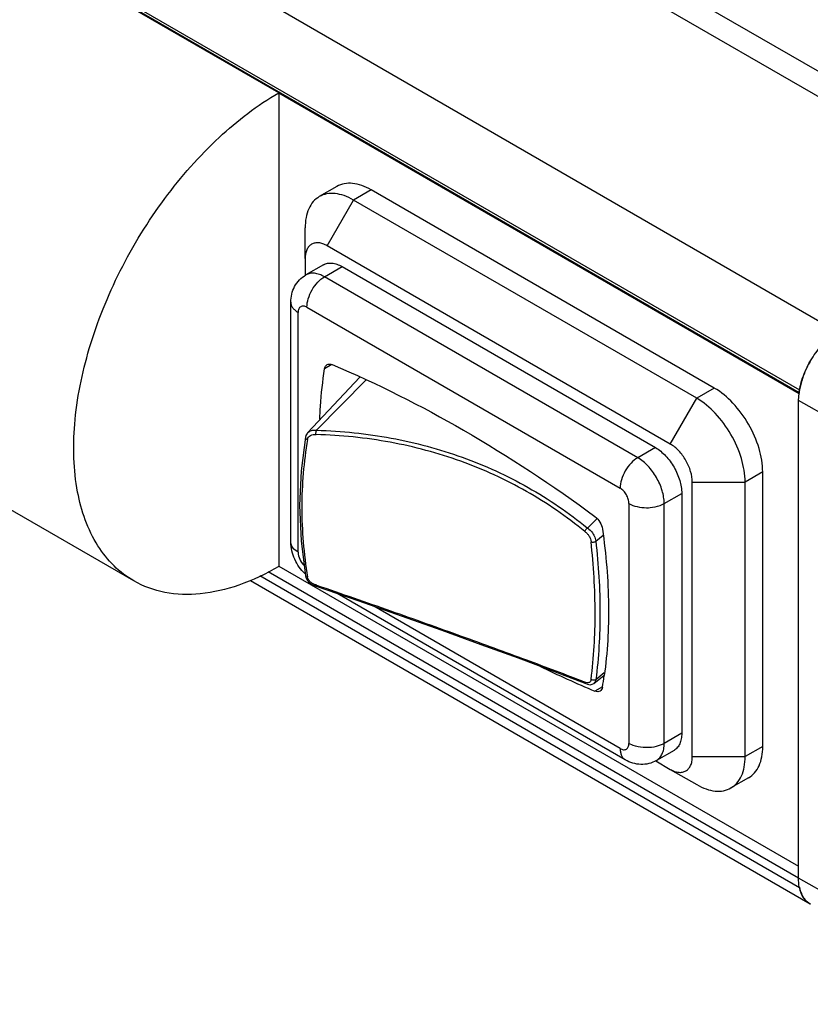
# Model space of a CAD drawing. Units: inches. Extents: x 0.7 to 21.3, y 0.5 to 16.
# Drawn here: x 18.9 to 19.6, y 12.2 to 13 of the extents above; entities that cross this region are included whole.
import ezdxf

# ---------------------------------------------------------------- set-up
doc = ezdxf.new("R2010")
doc.units = ezdxf.units.IN
doc.header["$LTSCALE"] = 1.21
doc.header["$MEASUREMENT"] = 0
doc.layers.get('0').update_dxf_attribs({"linetype": 'CONTINUOUS'})
doc.layers.add('AXIS', color=7, linetype='CONTINUOUS')

msp = doc.modelspace()

# ---------------------------------------------------------------- linework, layer by layer
at = {"color": 7, "linetype": 'CONTINUOUS'}
for p, q in [((15.34936, 15.35095), (19.74791, 12.8115)), ((15.37888, 15.35387), (19.77744, 12.81442)), ((15.19614, 15.26249), (19.5947, 12.72304)), ((15.16559, 15.21663), (19.56414, 12.67717)), ((15.16633, 15.21408), (19.5639, 12.6752)), ((19.5638, 12.67402), (19.15227, 12.91161)), ((19.15227, 12.91161), (19.15227, 12.53792)), ((19.22534, 12.83527), (19.21142, 12.82723)), ((19.19055, 12.79107), (19.21142, 12.82723)), ((19.48285, 12.67052), (19.21142, 12.82723)), ((19.17315, 12.78102), (19.17315, 12.80513)), ((19.46197, 12.63436), (19.19055, 12.79107)), ((19.17315, 12.78102), (19.17315, 12.76764)), ((19.18761, 12.77605), (19.17369, 12.76802)), ((19.18846, 12.76655), (19.20238, 12.77459)), ((19.20238, 12.77459), (19.45014, 12.63155)), ((19.17369, 12.76802), (19.17369, 12.76801)), ((19.43622, 12.62351), (19.18846, 12.76655)), ((19.16181, 12.5568), (19.16181, 12.74646)), ((19.17454, 12.74245), (19.4223, 12.5994)), ((19.16758, 12.54877), (19.16758, 12.73843)), ((19.19428, 12.69716), (19.18855, 12.69385)), ((19.1751, 12.64328), (19.21628, 12.68727)), ((19.18224, 12.64524), (19.2213, 12.68501)), ((19.56559, 12.68341), (19.56414, 12.67717)), ((19.49677, 12.67856), (19.48285, 12.67052)), ((19.56338, 12.6688), (19.56376, 12.67467)), ((19.56414, 12.67717), (19.56408, 12.67667)), ((19.46197, 12.63436), (19.48285, 12.67052)), ((19.73895, 12.56918), (19.56338, 12.6688)), ((19.56338, 12.29108), (19.56338, 12.6688)), ((19.17511, 12.64328), (19.1762, 12.6442)), ((19.45014, 12.63155), (19.43622, 12.62351)), ((19.53505, 12.61226), (19.52113, 12.60422)), ((19.47937, 12.60422), (19.52113, 12.60422)), ((19.47937, 12.38724), (19.47937, 12.60422)), ((19.52113, 12.38724), (19.52113, 12.60422)), ((19.4571, 12.58735), (19.47102, 12.59538)), ((19.47102, 12.59538), (19.47102, 12.40572)), ((19.42926, 12.58735), (19.42926, 12.39769)), ((19.45383, 12.58582), (19.4571, 12.58735)), ((19.4571, 12.39769), (19.4571, 12.58735)), ((19.39639, 12.56798), (19.40406, 12.57558)), ((19.39614, 12.56819), (19.39639, 12.56798)), ((19.40305, 12.55756), (19.40879, 12.56236)), ((19.16758, 12.54877), (19.1649, 12.55069)), ((19.56338, 12.29108), (19.14382, 12.53331)), ((19.15227, 12.53792), (19.56338, 12.30057)), ((19.12985, 12.5264), (19.57255, 12.27081)), ((19.56414, 12.28359), (19.13726, 12.53004)), ((19.18022, 12.52245), (19.18182, 12.52195)), ((19.18183, 12.52195), (19.18176, 12.52297)), ((19.18176, 12.52296), (19.18213, 12.52284)), ((19.42638, 12.38466), (19.19857, 12.51618)), ((19.4223, 12.39367), (19.22747, 12.50615)), ((19.34157, 12.46522), (19.36949, 12.45479)), ((19.36949, 12.45479), (19.39524, 12.44496)), ((19.40305, 12.44824), (19.40971, 12.45366)), ((19.39458, 12.44565), (19.39444, 12.44624)), ((19.39512, 12.44501), (19.39458, 12.44565)), ((19.4015, 12.44518), (19.40944, 12.45151)), ((19.40149, 12.44517), (19.40149, 12.44517)), ((19.40831, 12.44243), (19.40237, 12.439)), ((19.47102, 12.40572), (19.4571, 12.39769)), ((19.4326, 12.39614), (19.42926, 12.39769)), ((19.46491, 12.3922), (19.45099, 12.38417)), ((19.53505, 12.39527), (19.52113, 12.38724)), ((19.45041, 12.38387), (19.46197, 12.37719)), ((19.47937, 12.38724), (19.52113, 12.38724)), ((19.46197, 12.37719), (19.48285, 12.36514)), ((19.73895, 12.19147), (19.56338, 12.29108)), ((19.56408, 12.28402), (19.56414, 12.28359))]:
    msp.add_line(p, q, dxfattribs=at)
for points in [[(19.17511, 12.64329), (19.17468, 12.64279), (19.17372, 12.64108), (19.17336, 12.63978)], [(19.17336, 12.63978), (19.16991, 12.61327), (19.16873, 12.58578), (19.16991, 12.55788), (19.17335, 12.5302)], [(19.17335, 12.5302), (19.1737, 12.52882), (19.17468, 12.52685), (19.17615, 12.52506), (19.17803, 12.52356), (19.18022, 12.52245)], [(19.18181, 12.52195), (19.21568, 12.51028), (19.24908, 12.49859), (19.28127, 12.48714), (19.31212, 12.47602), (19.34157, 12.46522)], [(19.39512, 12.44501), (19.39655, 12.44441), (19.39846, 12.44412), (19.40022, 12.44444), (19.40149, 12.44517)]]:
    msp.add_lwpolyline(points, dxfattribs=at)
for centre, radius, start, end in [((19.63843, 12.66162), 0.07607, 150.41067, 156.08437), ((19.63901, 12.66129), 0.07674, 149.52193, 150.41591), ((19.63355, 12.66373), 0.07075, 157.01266, 162.97793), ((19.63638, 12.66256), 0.07382, 156.11004, 157.03434), ((19.6287, 12.66531), 0.06566, 163.05582, 163.99267), ((19.61557, 12.6681), 0.05222, 172.21042, 172.76335), ((19.61669, 12.66794), 0.05335, 171.09626, 172.20849), ((19.18033, 12.6345), 0.01086, 80.05162, 81.49195), ((19.73302, 13.22749), 0.85501, 244.04645, 247.2493), ((19.09747, 12.49518), 0.3153, 350.31517, 352.0035), ((19.58561, 12.2876), 0.02178, 203.20903, 205.16399), ((19.58111, 12.28487), 0.01651, 219.67834, 222.1522), ((19.57995, 12.28362), 0.0148, 235.53336, 239.99765), ((19.57994, 12.2836), 0.01477, 240.00027, 240.60808), ((19.57991, 12.28356), 0.01472, 240.01672, 240.61108)]:
    msp.add_arc(centre, radius, start, end, dxfattribs=at)
for points, knots in [([(19.18436, 12.82991), (19.18257, 12.82888), (19.17923, 12.82607), (19.17567, 12.82025), (19.17356, 12.81309), (19.17315, 12.80787), (19.17315, 12.80513)], [0, 0, 0, 0, 0.217773, 0.450952, 0.710201, 1, 1, 1, 1]), ([(19.21142, 12.82723), (19.20905, 12.8286), (19.20432, 12.83085), (19.19706, 12.8326), (19.19025, 12.83243), (19.18614, 12.83094), (19.18436, 12.82991)], [0, 0, 0, 0, 0.289798, 0.549047, 0.782226, 1, 1, 1, 1]), ([(19.19055, 12.79107), (19.18947, 12.79169), (19.18732, 12.79271), (19.18402, 12.79351), (19.18092, 12.79343), (19.17816, 12.79243), (19.17591, 12.79054), (19.17429, 12.78789), (19.17333, 12.78464), (19.17315, 12.78227), (19.17315, 12.78102)], [0, 0, 0, 0, 0.144885, 0.27453, 0.391109, 0.499998, 0.608887, 0.725467, 0.855114, 1, 1, 1, 1]), ([(19.18761, 12.77605), (19.18859, 12.77661), (19.19082, 12.77743), (19.19454, 12.77752), (19.1985, 12.77657), (19.20108, 12.77534), (19.20238, 12.77459)], [0, 0, 0, 0, 0.217775, 0.450931, 0.710225, 1, 1, 1, 1]), ([(19.16181, 12.74646), (19.16181, 12.7486), (19.16229, 12.7529), (19.16458, 12.75897), (19.16839, 12.76425), (19.17183, 12.76694), (19.17369, 12.76801)], [0, 0, 0, 0, 0.249395, 0.498948, 0.749217, 1, 1, 1, 1]), ([(19.18846, 12.76655), (19.18716, 12.7673), (19.18459, 12.76853), (19.18063, 12.76948), (19.17691, 12.76939), (19.17468, 12.76858), (19.1737, 12.76802)], [0, 0, 0, 0, 0.289771, 0.549055, 0.782224, 1, 1, 1, 1]), ([(19.17861, 12.75616), (19.17988, 12.75835), (19.18274, 12.76227), (19.18648, 12.76541), (19.18846, 12.76655)], [0, 0, 0, 0, 0.525555, 1, 1, 1, 1]), ([(19.17454, 12.74245), (19.17454, 12.74473), (19.17539, 12.74954), (19.17735, 12.75398), (19.17861, 12.75616)], [0, 0, 0, 0, 0.474448, 1, 1, 1, 1]), ([(19.16181, 12.74646), (19.16181, 12.74571), (19.16209, 12.74415), (19.16327, 12.74197), (19.16515, 12.74), (19.16671, 12.73893), (19.16758, 12.73843)], [0, 0, 0, 0, 0.217776, 0.450956, 0.7102, 1, 1, 1, 1]), ([(19.17454, 12.74245), (19.17372, 12.74292), (19.17243, 12.74343), (19.17069, 12.74339), (19.16958, 12.74299), (19.16868, 12.74223), (19.16778, 12.74075), (19.16758, 12.73937), (19.16758, 12.73843)], [0, 0, 0, 0, 0.273857, 0.390775, 0.499998, 0.609221, 0.72614, 1, 1, 1, 1]), ([(19.56398, 12.6762), (19.56472, 12.6809), (19.56748, 12.69041), (19.57436, 12.70353), (19.58344, 12.71485), (19.59084, 12.72081), (19.5947, 12.72304)], [0, 0, 0, 0, 0.248306, 0.510957, 0.767764, 1, 1, 1, 1]), ([(19.18855, 12.69385), (19.18865, 12.69454), (19.18903, 12.69583), (19.18997, 12.69682), (19.1905, 12.69712)], [0, 0, 0, 0, 0.53684, 1, 1, 1, 1]), ([(19.1905, 12.69712), (19.19104, 12.69744), (19.19244, 12.69776), (19.1938, 12.69739), (19.19447, 12.69711)], [0, 0, 0, 0, 0.460999, 1, 1, 1, 1]), ([(19.19447, 12.69711), (19.23018, 12.68214), (19.30198, 12.64594), (19.36899, 12.60164), (19.40237, 12.57708)], [0, 0, 0, 0, 0.483008, 1, 1, 1, 1]), ([(19.18465, 12.65391), (19.18481, 12.65732), (19.18559, 12.67068), (19.18704, 12.68401), (19.18855, 12.69385)], [0, 0, 0, 0, 0.255618, 1, 1, 1, 1]), ([(19.52113, 12.60422), (19.52113, 12.6105), (19.51878, 12.62373), (19.51058, 12.64233), (19.49857, 12.65873), (19.48829, 12.66739), (19.48285, 12.67052)], [0, 0, 0, 0, 0.237219, 0.500001, 0.762782, 1, 1, 1, 1]), ([(19.1762, 12.6442), (19.177, 12.64471), (19.17891, 12.64541), (19.18092, 12.64539), (19.18194, 12.64524)], [0, 0, 0, 0, 0.478225, 1, 1, 1, 1]), ([(19.18176, 12.64185), (19.18174, 12.64214), (19.18168, 12.64274), (19.18176, 12.64363), (19.18192, 12.64447), (19.1821, 12.64498), (19.18221, 12.6452)], [0, 0, 0, 0, 0.253087, 0.52736, 0.787273, 1, 1, 1, 1]), ([(19.39444, 12.56512), (19.37993, 12.57698), (19.34867, 12.59845), (19.29661, 12.62234), (19.24037, 12.63735), (19.20142, 12.64129), (19.18176, 12.64185)], [0, 0, 0, 0, 0.244284, 0.491791, 0.743514, 1, 1, 1, 1]), ([(19.18224, 12.64524), (19.202, 12.64464), (19.24115, 12.64064), (19.29768, 12.62554), (19.35005, 12.60158), (19.38153, 12.58007), (19.39614, 12.56819)], [0, 0, 0, 0, 0.256443, 0.508191, 0.755733, 1, 1, 1, 1]), ([(19.17506, 12.638), (19.17199, 12.62034), (19.16894, 12.58388), (19.17208, 12.54745), (19.17506, 12.52924)], [0, 0, 0, 0, 0.492742, 1, 1, 1, 1]), ([(19.17336, 12.63978), (19.17333, 12.63961), (19.17338, 12.63921), (19.17375, 12.6387), (19.17433, 12.63827), (19.1748, 12.63808), (19.17506, 12.638)], [0, 0, 0, 0, 0.196725, 0.425455, 0.696292, 1, 1, 1, 1]), ([(19.47937, 12.60422), (19.47937, 12.60707), (19.4783, 12.61309), (19.47458, 12.62154), (19.46912, 12.629), (19.46445, 12.63293), (19.46197, 12.63436)], [0, 0, 0, 0, 0.237226, 0.500001, 0.762776, 1, 1, 1, 1]), ([(19.45014, 12.63155), (19.45311, 12.62983), (19.45872, 12.62511), (19.46526, 12.61617), (19.46974, 12.60602), (19.47102, 12.5988), (19.47102, 12.59538)], [0, 0, 0, 0, 0.237228, 0.499999, 0.762771, 1, 1, 1, 1]), ([(19.43622, 12.62351), (19.43425, 12.62237), (19.43051, 12.61922), (19.42765, 12.61531), (19.42638, 12.61312)], [0, 0, 0, 0, 0.474429, 1, 1, 1, 1]), ([(19.4571, 12.58735), (19.4571, 12.59077), (19.45582, 12.59799), (19.45135, 12.60813), (19.4448, 12.61708), (19.43919, 12.6218), (19.43622, 12.62351)], [0, 0, 0, 0, 0.237209, 0.499957, 0.762743, 1, 1, 1, 1]), ([(19.42638, 12.61312), (19.42512, 12.61093), (19.42316, 12.60649), (19.4223, 12.60168), (19.4223, 12.5994)], [0, 0, 0, 0, 0.525569, 1, 1, 1, 1]), ([(19.42926, 12.58735), (19.42926, 12.58849), (19.42884, 12.59089), (19.42734, 12.59427), (19.42516, 12.59726), (19.42329, 12.59883), (19.4223, 12.5994)], [0, 0, 0, 0, 0.237241, 0.500001, 0.76276, 1, 1, 1, 1]), ([(19.42926, 12.58735), (19.43124, 12.5862), (19.43583, 12.58454), (19.44066, 12.58402), (19.44318, 12.58402)], [0, 0, 0, 0, 0.474447, 1, 1, 1, 1]), ([(19.44318, 12.58402), (19.44412, 12.58402), (19.44772, 12.58417), (19.45132, 12.58489), (19.45383, 12.58582)], [0, 0, 0, 0, 0.258983, 1, 1, 1, 1]), ([(19.40237, 12.57708), (19.40394, 12.57592), (19.40653, 12.57283), (19.408, 12.56908), (19.40828, 12.56713)], [0, 0, 0, 0, 0.497829, 1, 1, 1, 1]), ([(19.39444, 12.56512), (19.39445, 12.56539), (19.39463, 12.56594), (19.39504, 12.56672), (19.39563, 12.56742), (19.39609, 12.5678), (19.39634, 12.56795)], [0, 0, 0, 0, 0.22832, 0.488592, 0.755068, 1, 1, 1, 1]), ([(19.39634, 12.56794), (19.39679, 12.56767), (19.39866, 12.56636), (19.40016, 12.56457), (19.40106, 12.56308)], [0, 0, 0, 0, 0.232676, 1, 1, 1, 1]), ([(19.40106, 12.56308), (19.40132, 12.56264), (19.40226, 12.56091), (19.40288, 12.559), (19.40306, 12.55756)], [0, 0, 0, 0, 0.260799, 1, 1, 1, 1]), ([(19.40828, 12.56713), (19.41112, 12.5472), (19.41438, 12.50853), (19.41229, 12.46971), (19.4097, 12.45132)], [0, 0, 0, 0, 0.520061, 1, 1, 1, 1]), ([(19.1731, 12.53178), (19.16965, 12.53497), (19.16408, 12.54278), (19.16181, 12.55216), (19.16181, 12.5568)], [0, 0, 0, 0, 0.502703, 1, 1, 1, 1]), ([(19.1649, 12.55069), (19.16398, 12.55152), (19.16244, 12.55336), (19.16181, 12.55571), (19.16181, 12.5568)], [0, 0, 0, 0, 0.531764, 1, 1, 1, 1]), ([(19.39926, 12.55712), (19.39954, 12.55699), (19.4002, 12.55685), (19.40122, 12.55686), (19.40221, 12.55708), (19.40282, 12.55738), (19.40306, 12.55756)], [0, 0, 0, 0, 0.231929, 0.501515, 0.770269, 1, 1, 1, 1]), ([(19.39926, 12.44835), (19.40152, 12.46569), (19.40357, 12.50207), (19.40136, 12.5384), (19.39926, 12.55712)], [0, 0, 0, 0, 0.481468, 1, 1, 1, 1]), ([(19.40305, 12.55756), (19.40517, 12.53875), (19.40741, 12.50223), (19.40533, 12.46566), (19.40305, 12.44823)], [0, 0, 0, 0, 0.518592, 1, 1, 1, 1]), ([(19.16758, 12.54877), (19.16758, 12.5469), (19.16865, 12.54306), (19.17088, 12.53981), (19.17231, 12.53842)], [0, 0, 0, 0, 0.483141, 1, 1, 1, 1]), ([(19.17335, 12.5302), (19.17337, 12.53007), (19.17351, 12.52979), (19.1739, 12.5295), (19.17443, 12.52931), (19.17484, 12.52925), (19.17506, 12.52924)], [0, 0, 0, 0, 0.191253, 0.415893, 0.687041, 1, 1, 1, 1]), ([(19.18213, 12.52284), (19.20169, 12.51614), (19.23987, 12.50287), (19.29522, 12.48315), (19.34648, 12.46444), (19.37906, 12.45217), (19.39444, 12.44624)], [0, 0, 0, 0, 0.274768, 0.537288, 0.78089, 1, 1, 1, 1]), ([(19.40306, 12.44823), (19.40283, 12.44804), (19.40205, 12.44767), (19.40067, 12.44764), (19.39966, 12.44804), (19.39926, 12.44835)], [0, 0, 0, 0, 0.225306, 0.617922, 1, 1, 1, 1]), ([(19.40306, 12.44823), (19.40297, 12.44762), (19.40266, 12.44647), (19.40192, 12.44551), (19.4015, 12.44517)], [0, 0, 0, 0, 0.532921, 1, 1, 1, 1]), ([(19.40635, 12.43899), (19.4058, 12.43867), (19.4044, 12.43836), (19.40305, 12.43872), (19.40237, 12.439)], [0, 0, 0, 0, 0.461001, 1, 1, 1, 1]), ([(19.40828, 12.44214), (19.40816, 12.44147), (19.40777, 12.44023), (19.40685, 12.43928), (19.40635, 12.43899)], [0, 0, 0, 0, 0.535328, 1, 1, 1, 1]), ([(19.47102, 12.40572), (19.47102, 12.40423), (19.4708, 12.40138), (19.46964, 12.39747), (19.4677, 12.3943), (19.46588, 12.39277), (19.46491, 12.3922)], [0, 0, 0, 0, 0.289776, 0.54907, 0.782226, 1, 1, 1, 1]), ([(19.4223, 12.39367), (19.42312, 12.3932), (19.42442, 12.39268), (19.42616, 12.39272), (19.42726, 12.39312), (19.42816, 12.39388), (19.42906, 12.39536), (19.42926, 12.39675), (19.42926, 12.39769)], [0, 0, 0, 0, 0.273857, 0.390775, 0.499998, 0.609221, 0.72614, 1, 1, 1, 1]), ([(19.4223, 12.39367), (19.4223, 12.39267), (19.42246, 12.39077), (19.42322, 12.38817), (19.42452, 12.38605), (19.42573, 12.38503), (19.42638, 12.38466)], [0, 0, 0, 0, 0.2898, 0.549059, 0.782236, 1, 1, 1, 1]), ([(19.44318, 12.39436), (19.44225, 12.39436), (19.43867, 12.3945), (19.43509, 12.39522), (19.4326, 12.39614)], [0, 0, 0, 0, 0.258882, 1, 1, 1, 1]), ([(19.4571, 12.39769), (19.45513, 12.39654), (19.45053, 12.39488), (19.44571, 12.39436), (19.44318, 12.39436)], [0, 0, 0, 0, 0.474429, 1, 1, 1, 1]), ([(19.45099, 12.38417), (19.45196, 12.38473), (19.45379, 12.38626), (19.45572, 12.38944), (19.45688, 12.39334), (19.4571, 12.39619), (19.4571, 12.39769)], [0, 0, 0, 0, 0.217762, 0.450918, 0.710231, 1, 1, 1, 1]), ([(19.45099, 12.38417), (19.44913, 12.38309), (19.44508, 12.38146), (19.4386, 12.38079), (19.4322, 12.38185), (19.42823, 12.38359), (19.42638, 12.38466)], [0, 0, 0, 0, 0.25074, 0.501018, 0.750593, 1, 1, 1, 1]), ([(19.46197, 12.37719), (19.46305, 12.37657), (19.4652, 12.37555), (19.4685, 12.37475), (19.4716, 12.37483), (19.47436, 12.37583), (19.47661, 12.37772), (19.47823, 12.38036), (19.47919, 12.38362), (19.47937, 12.38599), (19.47937, 12.38724)], [0, 0, 0, 0, 0.144885, 0.27453, 0.391109, 0.499998, 0.608887, 0.725467, 0.855114, 1, 1, 1, 1]), ([(19.50992, 12.36246), (19.51171, 12.36349), (19.51505, 12.3663), (19.5186, 12.37211), (19.52072, 12.37928), (19.52113, 12.38449), (19.52113, 12.38724)], [0, 0, 0, 0, 0.217773, 0.450952, 0.710201, 1, 1, 1, 1]), ([(19.48285, 12.36514), (19.48523, 12.36377), (19.48995, 12.36152), (19.49722, 12.35976), (19.50403, 12.35994), (19.50814, 12.36143), (19.50992, 12.36246)], [0, 0, 0, 0, 0.289798, 0.549047, 0.782226, 1, 1, 1, 1]), ([(19.57256, 12.2708), (19.57109, 12.27165), (19.56836, 12.27395), (19.56545, 12.2787), (19.56372, 12.28457), (19.56338, 12.28884), (19.56338, 12.29108)], [0, 0, 0, 0, 0.217772, 0.450947, 0.710195, 1, 1, 1, 1]), ([(19.56414, 12.28359), (19.56423, 12.28318), (19.56461, 12.28163), (19.56512, 12.2801), (19.56559, 12.27902)], [0, 0, 0, 0, 0.258591, 1, 1, 1, 1]), ([(19.56589, 12.27834), (19.56607, 12.27797), (19.56678, 12.27656), (19.56766, 12.27523), (19.56841, 12.27433)], [0, 0, 0, 0, 0.258148, 1, 1, 1, 1]), ([(19.56888, 12.27379), (19.56908, 12.27356), (19.56991, 12.2727), (19.57084, 12.27193), (19.57158, 12.27142)], [0, 0, 0, 0, 0.253353, 1, 1, 1, 1])]:
    msp.add_open_spline(points, degree=3, knots=knots, dxfattribs=at)
for points in [[(19.18221, 12.6452), (19.18222, 12.64521), (19.18223, 12.64523), (19.18224, 12.64524)], [(19.39639, 12.56798), (19.39637, 12.56797), (19.39636, 12.56796), (19.39634, 12.56795)]]:
    msp.add_open_spline(points, degree=3, dxfattribs=at)
at = {"layer": 'AXIS', "color": 7, "linetype": 'CONTINUOUS'}
for p, q in [((19.15227, 12.91201), (15.17825, 15.20636)), ((19.0376, 12.52616), (15.06359, 14.8205)), ((19.15227, 12.91201), (19.15299, 12.91243)), ((19.19828, 12.83795), (19.18436, 12.82991)), ((19.49677, 12.67856), (19.22534, 12.83527)), ((19.53505, 12.39527), (19.53505, 12.61226)), ((19.52384, 12.37049), (19.50992, 12.36246))]:
    msp.add_line(p, q, dxfattribs=at)
for points, knots in [([(19.0376, 12.52616), (19.03194, 12.52942), (19.02123, 12.53763), (19.00342, 12.56015), (18.99015, 12.59879), (18.98897, 12.65266), (19.00105, 12.71207), (19.02545, 12.77241), (19.06016, 12.82887), (19.10234, 12.87685), (19.13529, 12.90221), (19.15227, 12.91201)], [0, 0, 0, 0, 0.042879, 0.087528, 0.186937, 0.304254, 0.437984, 0.582393, 0.729612, 0.871266, 1, 1, 1, 1]), ([(19.22534, 12.83527), (19.22297, 12.83664), (19.21824, 12.83889), (19.21098, 12.84064), (19.20417, 12.84047), (19.20006, 12.83898), (19.19828, 12.83795)], [0, 0, 0, 0, 0.289798, 0.549047, 0.782226, 1, 1, 1, 1]), ([(19.53505, 12.61226), (19.53505, 12.61853), (19.5327, 12.63177), (19.52449, 12.65036), (19.51249, 12.66677), (19.50221, 12.67542), (19.49677, 12.67856)], [0, 0, 0, 0, 0.237219, 0.500001, 0.762782, 1, 1, 1, 1]), ([(19.17506, 12.638), (19.17517, 12.63865), (19.17571, 12.63994), (19.17733, 12.64131), (19.17945, 12.64199), (19.18098, 12.64196), (19.18176, 12.64185)], [0, 0, 0, 0, 0.232468, 0.469706, 0.724591, 1, 1, 1, 1]), ([(19.39444, 12.56512), (19.39506, 12.56471), (19.39625, 12.56367), (19.3977, 12.56172), (19.39877, 12.5595), (19.39917, 12.5579), (19.39926, 12.55712)], [0, 0, 0, 0, 0.233042, 0.49036, 0.753313, 1, 1, 1, 1]), ([(19.15227, 12.53751), (19.1422, 12.5317), (19.12218, 12.52217), (19.09141, 12.51475), (19.06254, 12.51548), (19.04516, 12.52179), (19.0376, 12.52616)], [0, 0, 0, 0, 0.289806, 0.549048, 0.782227, 1, 1, 1, 1]), ([(19.18176, 12.52297), (19.18094, 12.52315), (19.17935, 12.52373), (19.1773, 12.52516), (19.17575, 12.52702), (19.17518, 12.5285), (19.17506, 12.52924)], [0, 0, 0, 0, 0.258449, 0.518592, 0.768627, 1, 1, 1, 1]), ([(19.39926, 12.44835), (19.39919, 12.44779), (19.39895, 12.44697), (19.39826, 12.44615), (19.39741, 12.44562), (19.39601, 12.44552), (19.39497, 12.44594), (19.39444, 12.44624)], [0, 0, 0, 0, 0.26495, 0.379943, 0.489975, 0.720926, 1, 1, 1, 1]), ([(19.52384, 12.37049), (19.52563, 12.37152), (19.52897, 12.37433), (19.53252, 12.38015), (19.53464, 12.38731), (19.53505, 12.39253), (19.53505, 12.39527)], [0, 0, 0, 0, 0.217773, 0.450952, 0.710201, 1, 1, 1, 1])]:
    msp.add_open_spline(points, degree=3, knots=knots, dxfattribs=at)

doc.saveas('drawing.dxf')
